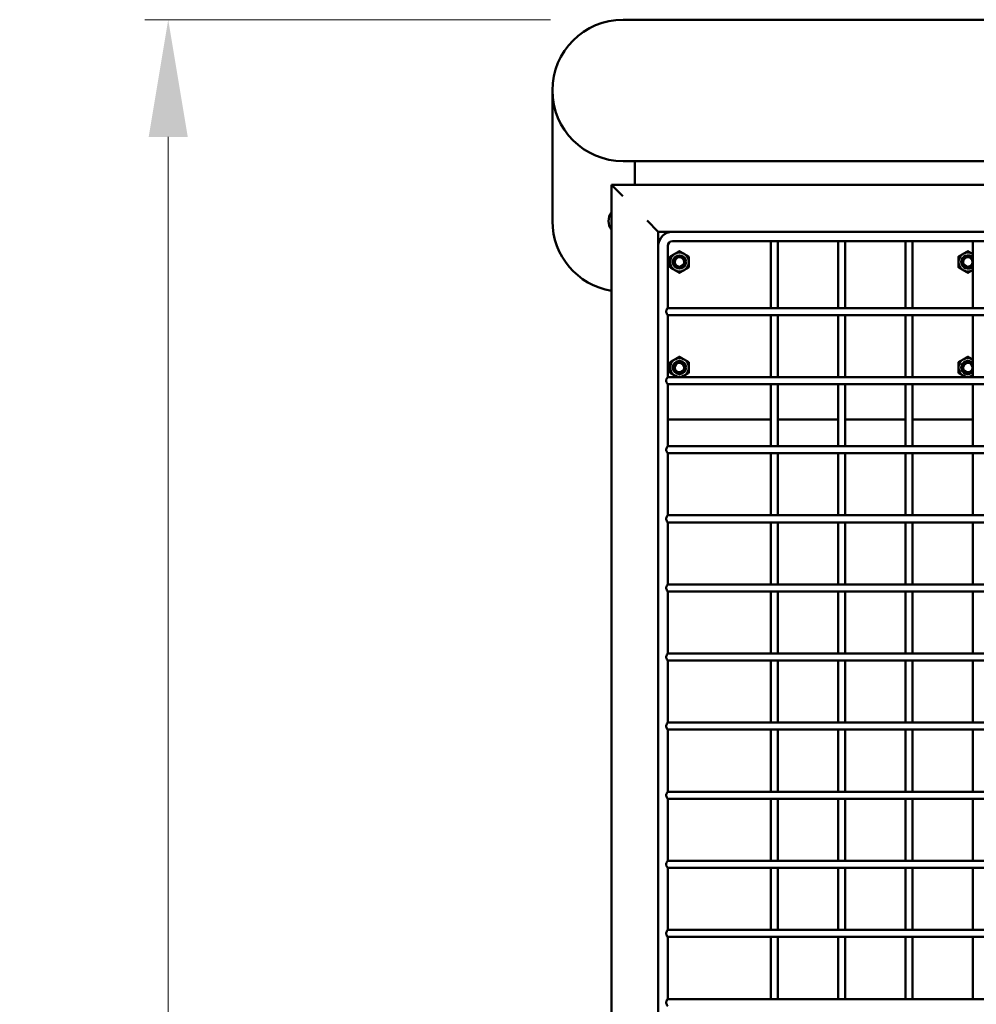
# Model space of a CAD drawing. Units: millimetres. Extents: x -2766 to 2484, y -3567 to 3858.
# Drawn here: x -585 to -177, y 1122 to 1542 of the extents above; entities that cross this region are included whole.
import ezdxf

# ---------------------------------------------------------------- set-up
doc = ezdxf.new("R2010")
doc.units = ezdxf.units.MM
doc.layers.add('InterSystem-dimension', color=7, linetype='Continuous', lineweight=5)
doc.layers.add('MD_Widoczne', color=7, linetype='Continuous', lineweight=50)
doc.styles.add('arial', font='arial.ttf')
doc.dimstyles.new('IS_1-25(mm)', dxfattribs={"dimtxt": 50, "dimasz": 50, "dimexe": 10, "dimexo": 50, "dimgap": 5, "dimtad": 1, "dimdec": 0, "dimrnd": 0.5, "dimzin": 0, "dimtxsty": 'arial', "dimcen": 25, "dimclrd": 256, "dimclre": 256, "dimclrt": 256, "dimadec": 1, "dimazin": 0, "dimtfac": 1, "dimtdec": 0, "dimtmove": 0, "dimatfit": 3, "dimfxl": 0, "dimtolj": 1, "dimtzin": 0, "dimlwd": -1, "dimlwe": -1, "dimarcsym": 0})

# ---------------------------------------------------------------- blocks, each defined once
blk = doc.blocks.new('CustomObjectsInViewport3_0')
at = {"layer": 'MD_Widoczne'}
for p, q in [((2448.38, 3070.17), (2338.38, 3070.17)), ((2448.38, 3070.17), (2838.38, 3070.17)), ((2308.23, 2984.32), (2308.23, 3040.02)), ((2338.38, 3009.87), (2448.38, 3009.87)), ((2343.38, 2999.74), (2343.38, 3009.87)), ((2448.38, 3009.87), (2836.25, 3009.87)), ((2333.38, 2999.74), (2338.18, 2994.94)), ((2333.38, 1389.74), (2333.38, 2999.74)), ((2673.38, 2999.74), (2333.38, 2999.74)), ((2348.58, 2984.54), (2353.38, 2979.74)), ((2353.38, 2973.74), (2353.38, 2979.74)), ((2359.38, 2979.74), (2353.38, 2979.74)), ((2359.38, 2979.74), (2647.38, 2979.74)), ((2353.38, 2210.74), (2353.38, 2973.74)), ((2357.38, 2947.24), (2357.38, 2973.74)), ((2359.38, 2975.74), (2647.38, 2975.74)), ((2401.38, 2975.74), (2401.38, 2947.24)), ((2404.38, 2975.74), (2404.38, 2947.24)), ((2430.08, 2975.74), (2430.08, 2947.24)), ((2433.08, 2975.74), (2433.08, 2947.24)), ((2458.78, 2975.74), (2458.78, 2947.24)), ((2461.78, 2975.74), (2461.78, 2947.24)), ((2487.48, 2975.74), (2487.48, 2947.24)), ((2649.38, 2947.24), (2357.38, 2947.24)), ((2649.38, 2944.24), (2357.38, 2944.24)), ((2357.38, 2917.78), (2357.38, 2944.24)), ((2401.38, 2944.24), (2401.38, 2917.78)), ((2404.38, 2944.24), (2404.38, 2917.78)), ((2430.08, 2944.24), (2430.08, 2917.78)), ((2433.08, 2944.24), (2433.08, 2917.78)), ((2458.78, 2944.24), (2458.78, 2917.78)), ((2461.78, 2944.24), (2461.78, 2917.78)), ((2487.48, 2944.24), (2487.48, 2917.78)), ((2649.38, 2917.78), (2357.38, 2917.78)), ((2649.38, 2914.78), (2357.38, 2914.78)), ((2357.38, 2888.32), (2357.38, 2914.78)), ((2401.38, 2914.78), (2401.38, 2888.32)), ((2404.38, 2914.78), (2404.38, 2888.32)), ((2430.08, 2914.78), (2430.08, 2888.32)), ((2433.08, 2914.78), (2433.08, 2888.32)), ((2458.78, 2914.78), (2458.78, 2888.32)), ((2461.78, 2914.78), (2461.78, 2888.32)), ((2487.48, 2914.78), (2487.48, 2888.32)), ((2401.38, 2899.74), (2357.38, 2899.74)), ((2430.08, 2899.74), (2404.38, 2899.74)), ((2458.78, 2899.74), (2433.08, 2899.74)), ((2487.48, 2899.74), (2461.78, 2899.74)), ((2649.38, 2888.32), (2357.38, 2888.32)), ((2649.38, 2885.32), (2357.38, 2885.32)), ((2357.38, 2858.86), (2357.38, 2885.32)), ((2401.38, 2885.32), (2401.38, 2858.86)), ((2404.38, 2885.32), (2404.38, 2858.86)), ((2430.08, 2885.32), (2430.08, 2858.86)), ((2433.08, 2885.32), (2433.08, 2858.86)), ((2458.78, 2885.32), (2458.78, 2858.86)), ((2461.78, 2885.32), (2461.78, 2858.86)), ((2487.48, 2885.32), (2487.48, 2858.86)), ((2649.38, 2858.86), (2357.38, 2858.86)), ((2649.38, 2855.86), (2357.38, 2855.86)), ((2357.38, 2829.4), (2357.38, 2855.86)), ((2401.38, 2855.86), (2401.38, 2829.4)), ((2404.38, 2855.86), (2404.38, 2829.4)), ((2430.08, 2855.86), (2430.08, 2829.4)), ((2433.08, 2855.86), (2433.08, 2829.4)), ((2458.78, 2855.86), (2458.78, 2829.4)), ((2461.78, 2855.86), (2461.78, 2829.4)), ((2487.48, 2855.86), (2487.48, 2829.4)), ((2649.38, 2829.4), (2357.38, 2829.4)), ((2649.38, 2826.4), (2357.38, 2826.4)), ((2357.38, 2799.94), (2357.38, 2826.4)), ((2401.38, 2826.4), (2401.38, 2799.94)), ((2404.38, 2826.4), (2404.38, 2799.94)), ((2430.08, 2826.4), (2430.08, 2799.94)), ((2433.08, 2826.4), (2433.08, 2799.94)), ((2458.78, 2826.4), (2458.78, 2799.94)), ((2461.78, 2826.4), (2461.78, 2799.94)), ((2487.48, 2826.4), (2487.48, 2799.94)), ((2649.38, 2799.94), (2357.38, 2799.94)), ((2649.38, 2796.94), (2357.38, 2796.94)), ((2357.38, 2770.48), (2357.38, 2796.94)), ((2401.38, 2796.94), (2401.38, 2770.48)), ((2404.38, 2796.94), (2404.38, 2770.48)), ((2430.08, 2796.94), (2430.08, 2770.48)), ((2433.08, 2796.94), (2433.08, 2770.48)), ((2458.78, 2796.94), (2458.78, 2770.48)), ((2461.78, 2796.94), (2461.78, 2770.48)), ((2487.48, 2796.94), (2487.48, 2770.48)), ((2649.38, 2770.48), (2357.38, 2770.48)), ((2649.38, 2767.48), (2357.38, 2767.48)), ((2357.38, 2741.02), (2357.38, 2767.48)), ((2401.38, 2767.48), (2401.38, 2741.02)), ((2404.38, 2767.48), (2404.38, 2741.02)), ((2430.08, 2767.48), (2430.08, 2741.02)), ((2433.08, 2767.48), (2433.08, 2741.02)), ((2458.78, 2767.48), (2458.78, 2741.02)), ((2461.78, 2767.48), (2461.78, 2741.02)), ((2487.48, 2767.48), (2487.48, 2741.02)), ((2649.38, 2741.02), (2357.38, 2741.02)), ((2649.38, 2738.02), (2357.38, 2738.02)), ((2357.38, 2711.56), (2357.38, 2738.02)), ((2401.38, 2738.02), (2401.38, 2711.56)), ((2404.38, 2738.02), (2404.38, 2711.56)), ((2430.08, 2738.02), (2430.08, 2711.56)), ((2433.08, 2738.02), (2433.08, 2711.56)), ((2458.78, 2738.02), (2458.78, 2711.56)), ((2461.78, 2738.02), (2461.78, 2711.56)), ((2487.48, 2738.02), (2487.48, 2711.56)), ((2649.38, 2711.56), (2357.38, 2711.56)), ((2649.38, 2708.56), (2357.38, 2708.56)), ((2357.38, 2682.1), (2357.38, 2708.56)), ((2401.38, 2708.56), (2401.38, 2682.1)), ((2404.38, 2708.56), (2404.38, 2682.1)), ((2430.08, 2708.56), (2430.08, 2682.1)), ((2433.08, 2708.56), (2433.08, 2682.1)), ((2458.78, 2708.56), (2458.78, 2682.1)), ((2461.78, 2708.56), (2461.78, 2682.1)), ((2487.48, 2708.56), (2487.48, 2682.1)), ((2649.38, 2682.1), (2357.38, 2682.1)), ((2649.38, 2679.1), (2357.38, 2679.1)), ((2357.38, 2652.64), (2357.38, 2679.1)), ((2401.38, 2679.1), (2401.38, 2652.64)), ((2404.38, 2679.1), (2404.38, 2652.64)), ((2430.08, 2679.1), (2430.08, 2652.64)), ((2433.08, 2679.1), (2433.08, 2652.64)), ((2458.78, 2679.1), (2458.78, 2652.64)), ((2461.78, 2679.1), (2461.78, 2652.64)), ((2487.48, 2679.1), (2487.48, 2652.64)), ((2649.38, 2652.64), (2357.38, 2652.64))]:
    blk.add_line(p, q, dxfattribs=at)
for centre, radius in [((2362.38, 2966.87), 2.83), ((2362.38, 2966.87), 2.5), ((2362.38, 2921.87), 2.83), ((2362.38, 2921.87), 2.5)]:
    blk.add_circle(centre, radius, dxfattribs=at)
at = {"layer": 'MD_Widoczne', "extrusion": (0, 0, -1)}
for centre in [(-2362.38, 2966.87), (-2485.38, 2966.87), (-2362.38, 2921.87), (-2485.38, 2921.87)]:
    blk.add_circle(centre, 2, dxfattribs=at)
for centre, radius, start, end in [((-2338.38, 3040.02), 30.15, 270, 90), ((-2338.38, 2984.32), 30.15, 279.5459, 0), ((-2359.38, 2973.74), 6, 0, 90)]:
    blk.add_arc(centre, radius, start, end, dxfattribs=at)
at = {"layer": 'MD_Widoczne'}
for centre, radius, start, end in [((2338.38, 2984.32), 6.25, 143.1301, 216.8699), ((2359.38, 2973.74), 2, 90, 180), ((2362.38, 2966.87), 4, 120, 180), ((2362.38, 2966.87), 4, 60, 120), ((2362.38, 2966.87), 4, 0, 60), ((2485.38, 2966.87), 4, 120, 180), ((2485.38, 2966.87), 2.83, 42.1683, 317.8317), ((2485.38, 2966.87), 2.5, 32.8599, 327.1401), ((2485.38, 2966.87), 4, 60, 120), ((2485.38, 2966.87), 4, 58.3318, 60), ((2362.38, 2966.87), 4, 180, 240), ((2362.38, 2966.87), 4, 300, 0), ((2485.38, 2966.87), 4, 180, 240), ((2362.38, 2966.87), 4, 240, 300), ((2485.38, 2966.87), 4, 240, 300), ((2485.38, 2966.87), 4, 300, 301.6682), ((2362.38, 2921.87), 4, 120, 180), ((2362.38, 2921.87), 4, 180, 240), ((2362.38, 2921.87), 4, 60, 120), ((2362.38, 2921.87), 4, 0, 60), ((2362.38, 2921.87), 4, 300, 0), ((2485.38, 2921.87), 4, 120, 180), ((2485.38, 2921.87), 4, 180, 240), ((2485.38, 2921.87), 2.83, 42.1683, 317.8317), ((2485.38, 2921.87), 2.5, 32.8599, 327.1401), ((2485.38, 2921.87), 4, 60, 120), ((2485.38, 2921.87), 4, 58.3318, 60), ((2362.38, 2921.87), 4, 240, 300), ((2485.38, 2921.87), 4, 240, 300), ((2485.38, 2921.87), 4, 300, 301.6682)]:
    blk.add_arc(centre, radius, start, end, dxfattribs=at)
for points, weights in [([(2358.38, 2969.18), (2359.45, 2969.8), (2360.38, 2970.33)], [1.06846127669, 1.07289656727, 1]), ([(2358.38, 2966.87), (2358.38, 2967.94), (2358.38, 2969.18)], [1, 1.07289656727, 1.06846127669]), ([(2360.38, 2970.33), (2361.31, 2970.87), (2362.38, 2971.49)], [1, 1.07289656727, 1.06846127669]), ([(2362.38, 2971.49), (2363.45, 2970.87), (2364.38, 2970.33)], [1.06846127669, 1.07289656727, 1]), ([(2364.38, 2970.33), (2365.31, 2969.8), (2366.38, 2969.18)], [1, 1.07289656727, 1.06846127669]), ([(2366.38, 2969.18), (2366.38, 2967.94), (2366.38, 2966.87)], [1.06846127669, 1.07289656727, 1]), ([(2481.38, 2969.18), (2482.45, 2969.8), (2483.38, 2970.33)], [1.06846127669, 1.07289656727, 1]), ([(2481.38, 2966.87), (2481.38, 2967.94), (2481.38, 2969.18)], [1, 1.07289656727, 1.06846127669]), ([(2483.38, 2970.33), (2484.31, 2970.87), (2485.38, 2971.49)], [1, 1.07289656727, 1.06846127669]), ([(2485.38, 2971.49), (2486.45, 2970.87), (2487.38, 2970.33)], [1.06846127669, 1.07289656727, 1]), ([(2487.38, 2970.33), (2487.43, 2970.3), (2487.48, 2970.27)], [1, 1.00367263513, 1.00714897951]), ([(2358.38, 2964.56), (2358.38, 2965.8), (2358.38, 2966.87)], [1.06846127669, 1.07289656727, 1]), ([(2360.38, 2963.4), (2359.45, 2963.94), (2358.38, 2964.56)], [1, 1.07289656727, 1.06846127669]), ([(2366.38, 2964.56), (2365.31, 2963.94), (2364.38, 2963.4)], [1.06846127669, 1.07289656727, 1]), ([(2366.38, 2966.87), (2366.38, 2965.8), (2366.38, 2964.56)], [1, 1.07289656727, 1.06846127669]), ([(2481.38, 2964.56), (2481.38, 2965.8), (2481.38, 2966.87)], [1.06846127669, 1.07289656727, 1]), ([(2483.38, 2963.4), (2482.45, 2963.94), (2481.38, 2964.56)], [1, 1.07289656727, 1.06846127669]), ([(2362.38, 2962.25), (2361.31, 2962.87), (2360.38, 2963.4)], [1.06846127669, 1.07289656727, 1]), ([(2364.38, 2963.4), (2363.45, 2962.87), (2362.38, 2962.25)], [1, 1.07289656727, 1.06846127669]), ([(2485.38, 2962.25), (2484.31, 2962.87), (2483.38, 2963.4)], [1.06846127669, 1.07289656727, 1]), ([(2487.38, 2963.4), (2486.45, 2962.87), (2485.38, 2962.25)], [1, 1.07289656727, 1.06846127669]), ([(2487.48, 2963.46), (2487.43, 2963.43), (2487.38, 2963.4)], [1.00714897951, 1.00367263513, 1]), ([(2360.38, 2925.33), (2361.31, 2925.87), (2362.38, 2926.49)], [1, 1.07289656727, 1.06846127669]), ([(2362.38, 2926.49), (2363.45, 2925.87), (2364.38, 2925.33)], [1.06846127669, 1.07289656727, 1]), ([(2483.38, 2925.33), (2484.31, 2925.87), (2485.38, 2926.49)], [1, 1.07289656727, 1.06846127669]), ([(2485.38, 2926.49), (2486.45, 2925.87), (2487.38, 2925.33)], [1.06846127669, 1.07289656727, 1]), ([(2358.38, 2924.18), (2359.45, 2924.8), (2360.38, 2925.33)], [1.06846127669, 1.07289656727, 1]), ([(2358.38, 2921.87), (2358.38, 2922.94), (2358.38, 2924.18)], [1, 1.07289656727, 1.06846127669]), ([(2358.38, 2919.56), (2358.38, 2920.8), (2358.38, 2921.87)], [1.06846127669, 1.07289656727, 1]), ([(2364.38, 2925.33), (2365.31, 2924.8), (2366.38, 2924.18)], [1, 1.07289656727, 1.06846127669]), ([(2366.38, 2924.18), (2366.38, 2922.94), (2366.38, 2921.87)], [1.06846127669, 1.07289656727, 1]), ([(2366.38, 2921.87), (2366.38, 2920.8), (2366.38, 2919.56)], [1, 1.07289656727, 1.06846127669]), ([(2481.38, 2924.18), (2482.45, 2924.8), (2483.38, 2925.33)], [1.06846127669, 1.07289656727, 1]), ([(2481.38, 2921.87), (2481.38, 2922.94), (2481.38, 2924.18)], [1, 1.07289656727, 1.06846127669]), ([(2481.38, 2919.56), (2481.38, 2920.8), (2481.38, 2921.87)], [1.06846127669, 1.07289656727, 1]), ([(2487.38, 2925.33), (2487.43, 2925.3), (2487.48, 2925.27)], [1, 1.00367263513, 1.00714897951]), ([(2360.38, 2918.4), (2359.45, 2918.94), (2358.38, 2919.56)], [1, 1.07289656727, 1.06846127669]), ([(2361.47, 2917.78), (2360.91, 2918.1), (2360.38, 2918.4)], [1.0571646282, 1.04054232628, 1]), ([(2364.38, 2918.4), (2363.85, 2918.1), (2363.29, 2917.78)], [1, 1.04054232628, 1.0571646282]), ([(2366.38, 2919.56), (2365.31, 2918.94), (2364.38, 2918.4)], [1.06846127669, 1.07289656727, 1]), ([(2483.38, 2918.4), (2482.45, 2918.94), (2481.38, 2919.56)], [1, 1.07289656727, 1.06846127669]), ([(2484.47, 2917.78), (2483.91, 2918.1), (2483.38, 2918.4)], [1.0571646282, 1.04054232628, 1]), ([(2487.38, 2918.4), (2486.85, 2918.1), (2486.29, 2917.78)], [1, 1.04054232628, 1.0571646282]), ([(2487.48, 2918.46), (2487.43, 2918.43), (2487.38, 2918.4)], [1.00714897951, 1.00367263513, 1])]:
    blk.add_rational_spline(points, weights, degree=2, dxfattribs=at)
for points, knots in [([(2356.7, 2945.74), (2356.7, 2945.84), (2356.72, 2945.94), (2356.76, 2946.13), (2356.79, 2946.23), (2356.9, 2946.5), (2357, 2946.67), (2357.16, 2946.92), (2357.24, 2947.04), (2357.35, 2947.19), (2357.38, 2947.24), (2357.38, 2947.24)], [0, 0, 0, 0, 0.030217, 0.030217, 0.060434, 0.060434, 0.1208681, 0.1208681, 0.180031, 0.180031, 0.2391939, 0.2391939, 0.2391939, 0.2391939]), ([(2357.38, 2944.24), (2357.38, 2944.24), (2357.35, 2944.28), (2357.24, 2944.43), (2357.16, 2944.55), (2357, 2944.8), (2356.9, 2944.97), (2356.79, 2945.24), (2356.76, 2945.34), (2356.72, 2945.53), (2356.7, 2945.63), (2356.7, 2945.74)], [0.7175817, 0.7175817, 0.7175817, 0.7175817, 0.7767446, 0.7767446, 0.8359076, 0.8359076, 0.8963416, 0.8963416, 0.9265586, 0.9265586, 0.9567756, 0.9567756, 0.9567756, 0.9567756]), ([(2356.7, 2916.28), (2356.7, 2916.38), (2356.72, 2916.48), (2356.76, 2916.67), (2356.79, 2916.77), (2356.9, 2917.04), (2357, 2917.21), (2357.16, 2917.46), (2357.24, 2917.58), (2357.35, 2917.73), (2357.38, 2917.78), (2357.38, 2917.78)], [0, 0, 0, 0, 0.030217, 0.030217, 0.060434, 0.060434, 0.1208681, 0.1208681, 0.180031, 0.180031, 0.2391939, 0.2391939, 0.2391939, 0.2391939]), ([(2357.38, 2914.78), (2357.38, 2914.78), (2357.35, 2914.82), (2357.24, 2914.97), (2357.16, 2915.09), (2357, 2915.34), (2356.9, 2915.51), (2356.79, 2915.78), (2356.76, 2915.88), (2356.72, 2916.07), (2356.7, 2916.17), (2356.7, 2916.28)], [0.7175817, 0.7175817, 0.7175817, 0.7175817, 0.7767446, 0.7767446, 0.8359076, 0.8359076, 0.8963416, 0.8963416, 0.9265586, 0.9265586, 0.9567756, 0.9567756, 0.9567756, 0.9567756]), ([(2356.7, 2886.82), (2356.7, 2886.92), (2356.72, 2887.02), (2356.76, 2887.21), (2356.79, 2887.31), (2356.9, 2887.58), (2357, 2887.75), (2357.16, 2888), (2357.24, 2888.12), (2357.35, 2888.27), (2357.38, 2888.32), (2357.38, 2888.32)], [0, 0, 0, 0, 0.030217, 0.030217, 0.060434, 0.060434, 0.1208681, 0.1208681, 0.180031, 0.180031, 0.2391939, 0.2391939, 0.2391939, 0.2391939]), ([(2357.38, 2885.32), (2357.38, 2885.32), (2357.35, 2885.36), (2357.24, 2885.51), (2357.16, 2885.63), (2357, 2885.88), (2356.9, 2886.05), (2356.79, 2886.32), (2356.76, 2886.42), (2356.72, 2886.61), (2356.7, 2886.71), (2356.7, 2886.82)], [0.7175817, 0.7175817, 0.7175817, 0.7175817, 0.7767446, 0.7767446, 0.8359076, 0.8359076, 0.8963416, 0.8963416, 0.9265586, 0.9265586, 0.9567756, 0.9567756, 0.9567756, 0.9567756]), ([(2356.7, 2857.36), (2356.7, 2857.46), (2356.72, 2857.56), (2356.76, 2857.75), (2356.79, 2857.85), (2356.9, 2858.12), (2357, 2858.29), (2357.16, 2858.54), (2357.24, 2858.66), (2357.35, 2858.81), (2357.38, 2858.86), (2357.38, 2858.86)], [0, 0, 0, 0, 0.030217, 0.030217, 0.060434, 0.060434, 0.1208681, 0.1208681, 0.180031, 0.180031, 0.2391939, 0.2391939, 0.2391939, 0.2391939]), ([(2357.38, 2855.86), (2357.38, 2855.86), (2357.35, 2855.9), (2357.24, 2856.05), (2357.16, 2856.17), (2357, 2856.42), (2356.9, 2856.59), (2356.79, 2856.86), (2356.76, 2856.96), (2356.72, 2857.15), (2356.7, 2857.25), (2356.7, 2857.36)], [0.7175817, 0.7175817, 0.7175817, 0.7175817, 0.7767446, 0.7767446, 0.8359076, 0.8359076, 0.8963416, 0.8963416, 0.9265586, 0.9265586, 0.9567756, 0.9567756, 0.9567756, 0.9567756]), ([(2356.7, 2827.9), (2356.7, 2828), (2356.72, 2828.1), (2356.76, 2828.29), (2356.79, 2828.39), (2356.9, 2828.66), (2357, 2828.83), (2357.16, 2829.08), (2357.24, 2829.2), (2357.35, 2829.35), (2357.38, 2829.4), (2357.38, 2829.4)], [0, 0, 0, 0, 0.030217, 0.030217, 0.060434, 0.060434, 0.1208681, 0.1208681, 0.180031, 0.180031, 0.2391939, 0.2391939, 0.2391939, 0.2391939]), ([(2357.38, 2826.4), (2357.38, 2826.4), (2357.35, 2826.44), (2357.24, 2826.59), (2357.16, 2826.71), (2357, 2826.96), (2356.9, 2827.13), (2356.79, 2827.4), (2356.76, 2827.5), (2356.72, 2827.69), (2356.7, 2827.79), (2356.7, 2827.9)], [0.7175817, 0.7175817, 0.7175817, 0.7175817, 0.7767446, 0.7767446, 0.8359076, 0.8359076, 0.8963416, 0.8963416, 0.9265586, 0.9265586, 0.9567756, 0.9567756, 0.9567756, 0.9567756]), ([(2356.7, 2798.44), (2356.7, 2798.54), (2356.72, 2798.64), (2356.76, 2798.83), (2356.79, 2798.93), (2356.9, 2799.2), (2357, 2799.37), (2357.16, 2799.62), (2357.24, 2799.74), (2357.35, 2799.89), (2357.38, 2799.94), (2357.38, 2799.94)], [0, 0, 0, 0, 0.030217, 0.030217, 0.060434, 0.060434, 0.1208681, 0.1208681, 0.180031, 0.180031, 0.2391939, 0.2391939, 0.2391939, 0.2391939]), ([(2357.38, 2796.94), (2357.38, 2796.94), (2357.35, 2796.98), (2357.24, 2797.13), (2357.16, 2797.25), (2357, 2797.5), (2356.9, 2797.67), (2356.79, 2797.94), (2356.76, 2798.04), (2356.72, 2798.23), (2356.7, 2798.33), (2356.7, 2798.44)], [0.7175817, 0.7175817, 0.7175817, 0.7175817, 0.7767446, 0.7767446, 0.8359076, 0.8359076, 0.8963416, 0.8963416, 0.9265586, 0.9265586, 0.9567756, 0.9567756, 0.9567756, 0.9567756]), ([(2356.7, 2768.98), (2356.7, 2769.08), (2356.72, 2769.18), (2356.76, 2769.37), (2356.79, 2769.47), (2356.9, 2769.74), (2357, 2769.91), (2357.16, 2770.16), (2357.24, 2770.28), (2357.35, 2770.43), (2357.38, 2770.48), (2357.38, 2770.48)], [0, 0, 0, 0, 0.030217, 0.030217, 0.060434, 0.060434, 0.1208681, 0.1208681, 0.180031, 0.180031, 0.2391939, 0.2391939, 0.2391939, 0.2391939]), ([(2357.38, 2767.48), (2357.38, 2767.48), (2357.35, 2767.52), (2357.24, 2767.67), (2357.16, 2767.79), (2357, 2768.04), (2356.9, 2768.21), (2356.79, 2768.48), (2356.76, 2768.58), (2356.72, 2768.77), (2356.7, 2768.87), (2356.7, 2768.98)], [0.7175817, 0.7175817, 0.7175817, 0.7175817, 0.7767446, 0.7767446, 0.8359076, 0.8359076, 0.8963416, 0.8963416, 0.9265586, 0.9265586, 0.9567756, 0.9567756, 0.9567756, 0.9567756]), ([(2356.7, 2739.52), (2356.7, 2739.62), (2356.72, 2739.72), (2356.76, 2739.91), (2356.79, 2740.01), (2356.9, 2740.28), (2357, 2740.45), (2357.16, 2740.7), (2357.24, 2740.82), (2357.35, 2740.97), (2357.38, 2741.02), (2357.38, 2741.02)], [0, 0, 0, 0, 0.030217, 0.030217, 0.060434, 0.060434, 0.1208681, 0.1208681, 0.180031, 0.180031, 0.2391939, 0.2391939, 0.2391939, 0.2391939]), ([(2357.38, 2738.02), (2357.38, 2738.02), (2357.35, 2738.06), (2357.24, 2738.21), (2357.16, 2738.33), (2357, 2738.58), (2356.9, 2738.75), (2356.79, 2739.02), (2356.76, 2739.12), (2356.72, 2739.31), (2356.7, 2739.41), (2356.7, 2739.52)], [0.7175817, 0.7175817, 0.7175817, 0.7175817, 0.7767446, 0.7767446, 0.8359076, 0.8359076, 0.8963416, 0.8963416, 0.9265586, 0.9265586, 0.9567756, 0.9567756, 0.9567756, 0.9567756]), ([(2356.7, 2710.06), (2356.7, 2710.16), (2356.72, 2710.26), (2356.76, 2710.45), (2356.79, 2710.55), (2356.9, 2710.82), (2357, 2710.99), (2357.16, 2711.24), (2357.24, 2711.36), (2357.35, 2711.51), (2357.38, 2711.56), (2357.38, 2711.56)], [0, 0, 0, 0, 0.030217, 0.030217, 0.060434, 0.060434, 0.1208681, 0.1208681, 0.180031, 0.180031, 0.2391939, 0.2391939, 0.2391939, 0.2391939]), ([(2357.38, 2708.56), (2357.38, 2708.56), (2357.35, 2708.6), (2357.24, 2708.75), (2357.16, 2708.87), (2357, 2709.12), (2356.9, 2709.29), (2356.79, 2709.56), (2356.76, 2709.66), (2356.72, 2709.85), (2356.7, 2709.95), (2356.7, 2710.06)], [0.7175817, 0.7175817, 0.7175817, 0.7175817, 0.7767446, 0.7767446, 0.8359076, 0.8359076, 0.8963416, 0.8963416, 0.9265586, 0.9265586, 0.9567756, 0.9567756, 0.9567756, 0.9567756]), ([(2356.7, 2680.6), (2356.7, 2680.7), (2356.72, 2680.8), (2356.76, 2680.99), (2356.79, 2681.09), (2356.9, 2681.36), (2357, 2681.53), (2357.16, 2681.78), (2357.24, 2681.9), (2357.35, 2682.05), (2357.38, 2682.1), (2357.38, 2682.1)], [0, 0, 0, 0, 0.030217, 0.030217, 0.060434, 0.060434, 0.1208681, 0.1208681, 0.180031, 0.180031, 0.2391939, 0.2391939, 0.2391939, 0.2391939]), ([(2357.38, 2679.1), (2357.38, 2679.1), (2357.35, 2679.14), (2357.24, 2679.29), (2357.16, 2679.41), (2357, 2679.66), (2356.9, 2679.83), (2356.79, 2680.1), (2356.76, 2680.2), (2356.72, 2680.39), (2356.7, 2680.49), (2356.7, 2680.6)], [0.7175817, 0.7175817, 0.7175817, 0.7175817, 0.7767446, 0.7767446, 0.8359076, 0.8359076, 0.8963416, 0.8963416, 0.9265586, 0.9265586, 0.9567756, 0.9567756, 0.9567756, 0.9567756]), ([(2356.7, 2651.14), (2356.7, 2651.24), (2356.72, 2651.34), (2356.76, 2651.53), (2356.79, 2651.63), (2356.9, 2651.9), (2357, 2652.07), (2357.16, 2652.32), (2357.24, 2652.44), (2357.35, 2652.59), (2357.38, 2652.64), (2357.38, 2652.64)], [0, 0, 0, 0, 0.030217, 0.030217, 0.060434, 0.060434, 0.1208681, 0.1208681, 0.180031, 0.180031, 0.2391939, 0.2391939, 0.2391939, 0.2391939]), ([(2357.38, 2649.64), (2357.38, 2649.64), (2357.35, 2649.68), (2357.24, 2649.83), (2357.16, 2649.95), (2357, 2650.2), (2356.9, 2650.37), (2356.79, 2650.64), (2356.76, 2650.74), (2356.72, 2650.93), (2356.7, 2651.03), (2356.7, 2651.14)], [0.7175817, 0.7175817, 0.7175817, 0.7175817, 0.7767446, 0.7767446, 0.8359076, 0.8359076, 0.8963416, 0.8963416, 0.9265586, 0.9265586, 0.9567756, 0.9567756, 0.9567756, 0.9567756])]:
    blk.add_open_spline(points, degree=3, knots=knots, dxfattribs=at)
blk = doc.blocks.new('*D5')
at = {"layer": 'Defpoints', "color": 0, "transparency": 16777216}
for p in [(-522.01, 1541.58), (-309.02, 1541.58), (-328.02, -208.42)]:
    blk.add_point(p, dxfattribs=at)
at = {"layer": 'InterSystem-dimension', "transparency": 16777216}
for p, q in [((-359.02, 1541.58), (-532.01, 1541.58)), ((-522.01, -158.42), (-522.01, 1491.58)), ((-378.02, -208.42), (-532.01, -208.42))]:
    blk.add_line(p, q, dxfattribs=at)
for points in [[(-530.34, 1491.58), (-513.68, 1491.58), (-522.01, 1541.58)], [(-530.34, -158.42), (-513.68, -158.42), (-522.01, -208.42)]]:
    blk.add_solid(points, dxfattribs=at)
at = {"layer": 'InterSystem-dimension', "transparency": 16777216, "insert": (-552.54, 666.58), "char_height": 50, "attachment_point": 5, "rotation": 90, "style": 'arial'}
blk.add_mtext('\\A1;1750', dxfattribs=at)

msp = doc.modelspace()

# ---------------------------------------------------------------- block references
at = {"layer": 'MD_Widoczne'}
msp.add_blockref('CustomObjectsInViewport3_0', (-2666.4, -1528.59), dxfattribs=at)

# ---------------------------------------------------------------- dimensions: what is measured, and where the dimension line sits
at = {"layer": 'InterSystem-dimension'}
dim = msp.add_linear_dim(base=(-522.01, 1541.58), p1=(-328.02, -208.42), p2=(-309.02, 1541.58), angle=90, dimstyle='IS_1-25(mm)', dxfattribs=at)
dim.commit()
dim.dimension.update_dxf_attribs({"geometry": '*D5', "text_midpoint": (-552.54, 666.58)})

doc.saveas('drawing.dxf')
